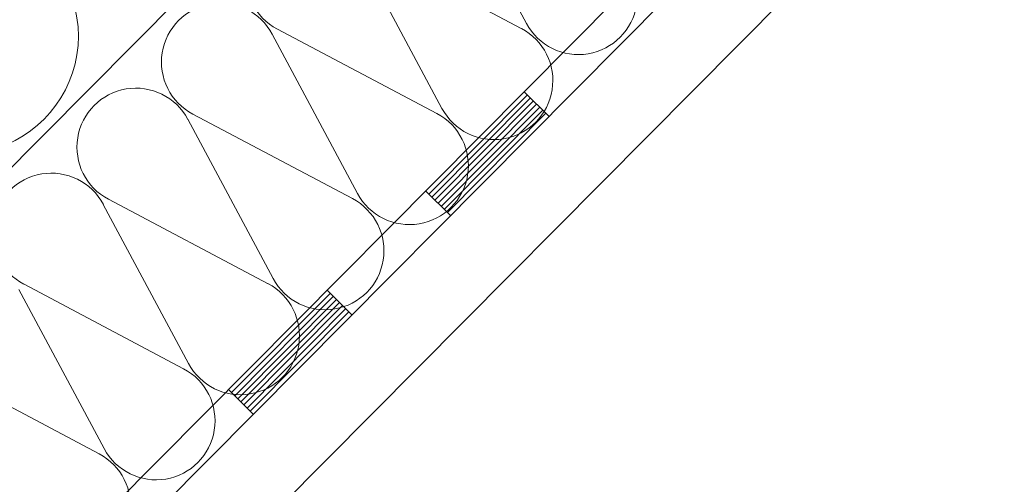
# Model space of a CAD drawing. Units: millimetres. Extents: x 4656 to 6756, y 442 to 3412.
# Drawn here: x 6146 to 6263, y 2669 to 2723 of the extents above; entities that cross this region are included whole.
import ezdxf

# ---------------------------------------------------------------- set-up
doc = ezdxf.new("R2010")
doc.units = ezdxf.units.MM
doc.layers.add('Layer3', color=7, linetype='Continuous', lineweight=18)

msp = doc.modelspace()

# ---------------------------------------------------------------- linework, layer by layer
at = {"layer": 'Layer3', "color": 7}
for p, q in [((5985.61, 2545.23), (6282.3, 2843.72)), ((6034.44, 2542.39), (6308.3, 2817.91)), ((6311.22, 2815), (5989.9, 2491.73)), ((5989.9, 2491.73), (6311.22, 2815)), ((6206.27, 2714.53), (6194.64, 2702.83)), ((6206.63, 2714.17), (6195, 2702.46)), ((6205.9, 2714.89), (6208.83, 2711.98)), ((6207, 2713.8), (6195.37, 2702.1)), ((6207.37, 2713.44), (6195.73, 2701.74)), ((6207.73, 2713.08), (6196.1, 2701.37)), ((6208.1, 2712.71), (6196.46, 2701.01)), ((6208.46, 2712.35), (6196.83, 2700.65)), ((6194.27, 2703.19), (6197.2, 2700.28)), ((6183, 2691.12), (6171.37, 2679.42)), ((6183.37, 2690.76), (6171.74, 2679.06)), ((6182.64, 2691.49), (6185.56, 2688.58)), ((6183.74, 2690.4), (6172.1, 2678.69)), ((6184.1, 2690.03), (6172.47, 2678.33)), ((6184.47, 2689.67), (6172.83, 2677.97)), ((6184.83, 2689.31), (6173.2, 2677.6)), ((6185.2, 2688.94), (6173.57, 2677.24)), ((6171.01, 2679.79), (6173.93, 2676.88))]:
    msp.add_line(p, q, dxfattribs=at)
at = {"layer": 'Layer3', "color": 7, "ltscale": 0.1}
for p, q in [((5993.56, 2495.41), (6311.22, 2815)), ((6000.58, 2488.43), (6318.25, 2808.02))]:
    msp.add_line(p, q, dxfattribs=at)
at = {"layer": 'Layer3', "color": 1}
for p, q in [((6206.17, 2722.95), (6196.11, 2741.72)), ((6196.2, 2712.93), (6186.14, 2731.69)), ((6186.74, 2732.3), (6205.56, 2722.34)), ((6176.78, 2722.27), (6195.6, 2712.32)), ((6176.78, 2722.27), (6195.6, 2712.32)), ((6186.24, 2702.9), (6176.17, 2721.66)), ((6176.27, 2692.87), (6166.21, 2711.64)), ((6166.81, 2712.24), (6185.63, 2702.29)), ((6166.3, 2682.85), (6156.24, 2701.61)), ((6156.85, 2702.22), (6175.67, 2692.26)), ((6156.85, 2702.22), (6175.67, 2692.26)), ((6146.88, 2692.19), (6165.7, 2682.24)), ((6156.34, 2672.82), (6146.28, 2691.58)), ((6136.91, 2682.16), (6155.73, 2672.21))]:
    msp.add_line(p, q, dxfattribs=at)
for centre, radius, start, end in [((6180.01, 2728.42), 6.95, 28.0965, 242.2497), ((6139.41, 2721.46), 13.89, 208.0965, 62.2497), ((6212.3, 2726.22), 6.95, 208.0965, 62.2497), ((6170.05, 2718.39), 6.95, 28.0965, 242.2497), ((6202.33, 2716.2), 6.95, 208.0965, 62.2497), ((6160.08, 2708.36), 6.95, 28.0965, 242.2497), ((6192.36, 2706.17), 6.95, 208.0965, 62.2497), ((6150.11, 2698.34), 6.95, 28.0965, 242.2497), ((6182.4, 2696.14), 6.95, 208.0965, 62.2497), ((6172.43, 2686.12), 6.95, 208.0965, 62.2497), ((6162.47, 2676.09), 6.95, 208.0965, 62.2497), ((6152.5, 2666.06), 6.95, 208.0965, 62.2497)]:
    msp.add_arc(centre, radius, start, end, dxfattribs=at)

doc.saveas('drawing.dxf')
